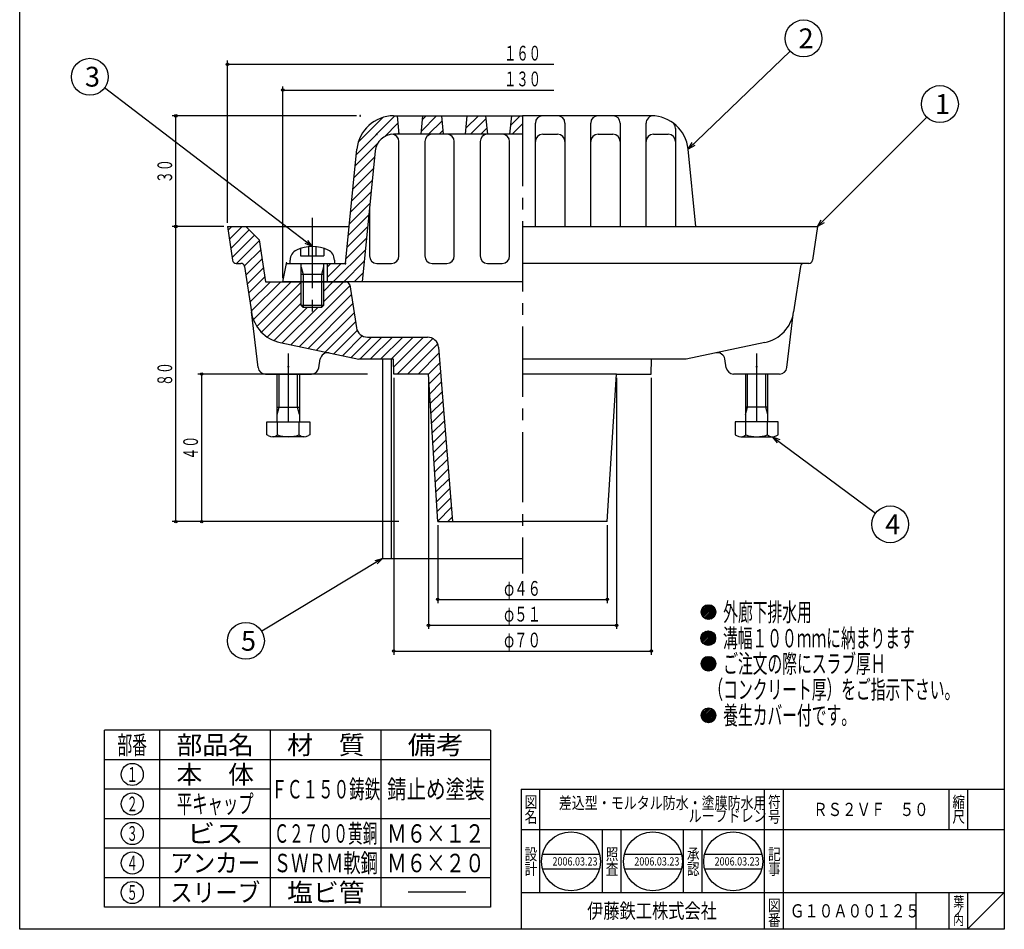
# Model space of a CAD drawing. Extents: x -193 to 846, y -268 to 261.
# Drawn here: x -193 to 74, y -109 to 138 of the extents above; entities that cross this region are included whole.
import ezdxf
from ezdxf.enums import TextEntityAlignment as Align

# ---------------------------------------------------------------- set-up
doc = ezdxf.new("R2010")
doc.units = 0
doc.header["$PDMODE"] = 65
doc.header["$PDSIZE"] = 0.2
for name, pattern in [('CENTER2', [28.575, 19.05, -3.175, 3.175, -3.175]), ('DIVIDE', [1.25, 0.5, -0.25, 0, -0.25, 0, -0.25]), ('HIDDEN', [9.525, 6.35, -3.175])]:
    doc.linetypes.add(name, pattern=pattern)
doc.layers.get('0').update_dxf_attribs({"linetype": 'CONTINUOUS'})
doc.layers.get('DEFPOINTS').update_dxf_attribs({"color": 3, "linetype": 'DIVIDE'})
doc.layers.add('1', color=7, linetype='CONTINUOUS')
doc.layers.add('40', color=7, linetype='CONTINUOUS')
doc.styles.add('DIMSTANDARD', font='MONOTXT.shx', dxfattribs={"bigfont": 'EXTFONT.shx'})
doc.styles.get("Standard").update_dxf_attribs({"font": 'MONOTXT.shx', "width": 0.8, "bigfont": 'EXTFONT.shx'})
doc.styles.add('WinFont1', font='ＭＳ ゴシック', dxfattribs={"width": 0.8})
doc.styles.add('WinFont2', font='ＭＳ 明朝', dxfattribs={"width": 0.8})
doc.dimstyles.new('DIMSTYEX_1', dxfattribs={"dimtxt": 4, "dimasz": 2, "dimexe": 1, "dimexo": 1, "dimgap": 1, "dimtad": 3, "dimdec": 3, "dimdsep": 46, "dimtxsty": 'DIMSTANDARD', "dimblk1": 'SMALL', "dimblk2": 'SMALL', "dimsah": 1, "dimcen": 0, "dimclrd": 3, "dimclre": 3, "dimclrt": 2, "dimadec": 3, "dimazin": 2, "dimtfac": 0.5, "dimtdec": 4, "dimtofl": 0, "dimtmove": 0, "dimatfit": 3, "dimfxl": 1, "dimtolj": 1, "dimtzin": 1, "dimlwd": -1, "dimlwe": -1, "dimarcsym": 0})
doc.dimstyles.new('DIMSTYEX_2', dxfattribs={"dimtxt": 4, "dimasz": 2, "dimexe": 1, "dimexo": 1, "dimgap": 1, "dimtad": 3, "dimdec": 3, "dimdsep": 46, "dimtxsty": 'DIMSTANDARD', "dimblk1": 'SMALL', "dimblk2": 'SMALL', "dimsah": 1, "dimcen": 0, "dimclrd": 3, "dimclre": 3, "dimclrt": 2, "dimadec": 3, "dimazin": 2, "dimtfac": 0.5, "dimtdec": 4, "dimtofl": 0, "dimtmove": 0, "dimatfit": 3, "dimfxl": 1, "dimtolj": 1, "dimtzin": 1, "dimlwd": -1, "dimlwe": -1, "dimarcsym": 0})
doc.dimstyles.new('DIMSTYEX_3', dxfattribs={"dimtxt": 5, "dimasz": 2, "dimexe": 1, "dimexo": 1, "dimgap": 1, "dimtad": 3, "dimdec": 3, "dimdsep": 46, "dimtxsty": 'DIMSTANDARD', "dimcen": 0, "dimclrd": 3, "dimclre": 3, "dimclrt": 2, "dimadec": 3, "dimazin": 2, "dimtfac": 0.5, "dimtdec": 4, "dimtofl": 0, "dimtmove": 0, "dimatfit": 3, "dimldrblk": 'OPEN30', "dimfxl": 1, "dimtolj": 1, "dimtzin": 1, "dimlwd": -1, "dimlwe": -1, "dimarcsym": 0})

# ---------------------------------------------------------------- blocks, each defined once
blk = doc.blocks.new('MAKR0', base_point=(-162.09, -67.13))
at = {"layer": '1', "color": 7, "linetype": 'CONTINUOUS'}
blk.add_circle((-162.09, -67.13), 3, dxfattribs=at)
at = {"layer": '1', "color": 2, "linetype": 'CONTINUOUS', "width": 0.375}
blk.add_text('１', height=4, dxfattribs=at).set_placement((-163.59, -69.13), (-160.59, -69.13), align=Align.FIT)
blk = doc.blocks.new('MAKR1', base_point=(-162.09, -75.13))
at = {"layer": '1', "color": 7, "linetype": 'CONTINUOUS'}
blk.add_circle((-162.09, -75.13), 3, dxfattribs=at)
at = {"layer": '1', "color": 2, "linetype": 'CONTINUOUS', "width": 0.375}
blk.add_text('２', height=4, dxfattribs=at).set_placement((-163.59, -77.13), (-160.59, -77.13), align=Align.FIT)
blk = doc.blocks.new('MAKR2', base_point=(-162.09, -83.13))
at = {"layer": '1', "color": 7, "linetype": 'CONTINUOUS'}
blk.add_circle((-162.09, -83.13), 3, dxfattribs=at)
at = {"layer": '1', "color": 2, "linetype": 'CONTINUOUS', "width": 0.375}
blk.add_text('３', height=4, dxfattribs=at).set_placement((-163.59, -85.13), (-160.59, -85.13), align=Align.FIT)
blk = doc.blocks.new('MAKR3', base_point=(-162.09, -91.13))
at = {"layer": '1', "color": 7, "linetype": 'CONTINUOUS'}
blk.add_circle((-162.09, -91.13), 3, dxfattribs=at)
at = {"layer": '1', "color": 2, "linetype": 'CONTINUOUS', "width": 0.375}
blk.add_text('４', height=4, dxfattribs=at).set_placement((-163.59, -93.13), (-160.59, -93.13), align=Align.FIT)
blk = doc.blocks.new('MAKR4', base_point=(-162.09, -99.13))
at = {"layer": '1', "color": 7, "linetype": 'CONTINUOUS'}
blk.add_circle((-162.09, -99.13), 3, dxfattribs=at)
at = {"layer": '1', "color": 2, "linetype": 'CONTINUOUS', "width": 0.375}
blk.add_text('５', height=4, dxfattribs=at).set_placement((-163.59, -101.13), (-160.59, -101.13), align=Align.FIT)
blk = doc.blocks.new('_SMALL')
at = {"color": 0, "linetype": 'BYBLOCK', "lineweight": -2}
blk.add_circle((0, 0), 0.167, dxfattribs=at)
blk = doc.blocks.new('*D1')
at = {"layer": '1', "color": 3, "linetype": 'BYBLOCK'}
for p, q in [((-98.26, 41.44), (-144.26, 41.44)), ((-143.26, 1.44), (-143.26, 41.44)), ((-89.79, 1.44), (-144.26, 1.44))]:
    blk.add_line(p, q, dxfattribs=at)
at = {"layer": 'DEFPOINTS', "color": 3, "linetype": 'BYBLOCK'}
for p in [(-143.26, 41.44), (-97.26, 41.44), (-88.79, 1.44)]:
    blk.add_point(p, dxfattribs=at)
at = {"layer": '1', "color": 3, "linetype": 'BYBLOCK', "xscale": 2.0000000008, "yscale": 2.0000000008, "zscale": 2.0000000008}
for p in [(-143.26, 41.44), (-143.26, 1.44)]:
    blk.add_blockref('_SMALL', p, dxfattribs=at)
at = {"layer": '1', "color": 2, "linetype": 'BYBLOCK', "style": 'DIMSTANDARD', "width": 0.40625}
blk.add_text('４０', height=4, rotation=90, dxfattribs=at).set_placement((-144.26, 18.19), (-144.26, 24.69), align=Align.FIT)
blk = doc.blocks.new('*D2')
at = {"layer": '1', "color": 3, "linetype": 'BYBLOCK'}
for p, q in [((-137.26, 81.44), (-151.26, 81.44)), ((-150.26, 1.44), (-150.26, 81.44)), ((-89.79, 1.44), (-151.26, 1.44))]:
    blk.add_line(p, q, dxfattribs=at)
at = {"layer": 'DEFPOINTS', "color": 3, "linetype": 'BYBLOCK'}
for p in [(-150.26, 81.44), (-136.26, 81.44), (-88.79, 1.44)]:
    blk.add_point(p, dxfattribs=at)
at = {"layer": '1', "color": 3, "linetype": 'BYBLOCK', "xscale": 2.0000000008, "yscale": 2.0000000008, "zscale": 2.0000000008}
for p in [(-150.26, 81.44), (-150.26, 1.44)]:
    blk.add_blockref('_SMALL', p, dxfattribs=at)
at = {"layer": '1', "color": 2, "linetype": 'BYBLOCK', "style": 'DIMSTANDARD', "width": 0.40625}
blk.add_text('８０', height=4, rotation=90, dxfattribs=at).set_placement((-151.26, 38.19), (-151.26, 44.69), align=Align.FIT)
blk = doc.blocks.new('*D3')
at = {"layer": '1', "color": 3, "linetype": 'BYBLOCK'}
for p, q in [((-101.26, 111.44), (-151.26, 111.44)), ((-150.26, 81.44), (-150.26, 111.44)), ((-137.26, 81.44), (-151.26, 81.44))]:
    blk.add_line(p, q, dxfattribs=at)
at = {"layer": 'DEFPOINTS', "color": 3, "linetype": 'BYBLOCK'}
for p in [(-150.26, 111.44), (-100.26, 111.44), (-136.26, 81.44)]:
    blk.add_point(p, dxfattribs=at)
at = {"layer": '1', "color": 3, "linetype": 'BYBLOCK', "xscale": 2.0000000008, "yscale": 2.0000000008, "zscale": 2.0000000008}
for p in [(-150.26, 111.44), (-150.26, 81.44)]:
    blk.add_blockref('_SMALL', p, dxfattribs=at)
at = {"layer": '1', "color": 2, "linetype": 'BYBLOCK', "style": 'DIMSTANDARD', "width": 0.40625}
blk.add_text('３０', height=4, rotation=90, dxfattribs=at).set_placement((-151.26, 93.19), (-151.26, 99.69), align=Align.FIT)
blk = doc.blocks.new('*D4')
at = {"layer": '1', "color": 3, "linetype": 'BYBLOCK'}
for p, q in [((-121.26, 67.41), (-121.26, 119.44)), ((-121.26, 118.44), (-47.76, 118.44))]:
    blk.add_line(p, q, dxfattribs=at)
at = {"layer": 'DEFPOINTS', "color": 3, "linetype": 'BYBLOCK'}
for p in [(8.74, 156.44), (-121.26, 118.44), (-121.26, 66.44)]:
    blk.add_point(p, dxfattribs=at)
at = {"layer": '1', "color": 3, "linetype": 'BYBLOCK', "xscale": 2.0000000008, "yscale": 2.0000000008, "zscale": 2.0000000008}
blk.add_blockref('_SMALL', (-121.26, 118.44), dxfattribs=at)
at = {"layer": '1', "color": 2, "linetype": 'BYBLOCK', "style": 'DIMSTANDARD', "width": 0.416667}
blk.add_text('１３０', height=4, dxfattribs=at).set_placement((-61.26, 119.44), (-51.26, 119.44), align=Align.FIT)
blk = doc.blocks.new('*D5')
at = {"layer": '1', "color": 3, "linetype": 'BYBLOCK'}
for p, q in [((-136.26, 82.4), (-136.26, 126.44)), ((-136.26, 125.44), (-47.76, 125.44))]:
    blk.add_line(p, q, dxfattribs=at)
at = {"layer": 'DEFPOINTS', "color": 3, "linetype": 'BYBLOCK'}
for p in [(23.74, 141.44), (-136.26, 125.44), (-136.26, 81.44)]:
    blk.add_point(p, dxfattribs=at)
at = {"layer": '1', "color": 3, "linetype": 'BYBLOCK', "xscale": 2.0000000008, "yscale": 2.0000000008, "zscale": 2.0000000008}
blk.add_blockref('_SMALL', (-136.26, 125.44), dxfattribs=at)
at = {"layer": '1', "color": 2, "linetype": 'BYBLOCK', "style": 'DIMSTANDARD', "width": 0.416667}
blk.add_text('１６０', height=4, dxfattribs=at).set_placement((-61.26, 126.44), (-51.26, 126.44), align=Align.FIT)
blk = doc.blocks.new('_OPEN30')
at = {"color": 0, "linetype": 'BYBLOCK', "lineweight": -2}
for p, q in [((-1, 0.27), (0, 0)), ((0, 0), (-1, -0.27)), ((0, 0), (-1, 0))]:
    blk.add_line(p, q, dxfattribs=at)
blk = doc.blocks.new('*D6')
at = {"layer": '1', "color": 3, "linetype": 'BYBLOCK'}
for p, q in [((-91.19, 40.44), (-91.19, -34.67)), ((-21.33, 40.44), (-21.33, -34.67)), ((-91.19, -33.67), (-21.33, -33.67))]:
    blk.add_line(p, q, dxfattribs=at)
at = {"layer": 'DEFPOINTS', "color": 3, "linetype": 'BYBLOCK'}
for p in [(-91.19, 41.44), (-21.33, 41.44), (-21.33, -33.67)]:
    blk.add_point(p, dxfattribs=at)
at = {"layer": '1', "color": 3, "linetype": 'BYBLOCK', "xscale": 2.0000000008, "yscale": 2.0000000008, "zscale": 2.0000000008}
for p in [(-91.19, -33.67), (-21.33, -33.67)]:
    blk.add_blockref('_SMALL', p, dxfattribs=at)
at = {"layer": '1', "color": 2, "linetype": 'BYBLOCK', "style": 'DIMSTANDARD', "width": 0.416667}
blk.add_text('φ７０', height=4, dxfattribs=at).set_placement((-61.26, -32.67), (-51.26, -32.67), align=Align.FIT)
blk = doc.blocks.new('*D7')
at = {"layer": '1', "color": 3, "linetype": 'BYBLOCK'}
for p, q in [((-79.26, 0.44), (-79.26, -20.67)), ((-33.26, 0.44), (-33.26, -20.67)), ((-79.26, -19.67), (-33.26, -19.67))]:
    blk.add_line(p, q, dxfattribs=at)
at = {"layer": 'DEFPOINTS', "color": 3, "linetype": 'BYBLOCK'}
for p in [(-79.26, 1.44), (-33.26, 1.44), (-33.26, -19.67)]:
    blk.add_point(p, dxfattribs=at)
at = {"layer": '1', "color": 3, "linetype": 'BYBLOCK', "xscale": 2.0000000008, "yscale": 2.0000000008, "zscale": 2.0000000008}
for p in [(-79.26, -19.67), (-33.26, -19.67)]:
    blk.add_blockref('_SMALL', p, dxfattribs=at)
at = {"layer": '1', "color": 2, "linetype": 'BYBLOCK', "style": 'DIMSTANDARD', "width": 0.416667}
blk.add_text('φ４６', height=4, dxfattribs=at).set_placement((-61.26, -18.67), (-51.26, -18.67), align=Align.FIT)
blk = doc.blocks.new('*D8')
at = {"layer": '1', "color": 3, "linetype": 'BYBLOCK'}
for p, q in [((-81.76, 40.44), (-81.76, -27.67)), ((-30.76, 40.44), (-30.76, -27.67)), ((-81.76, -26.67), (-30.76, -26.67))]:
    blk.add_line(p, q, dxfattribs=at)
at = {"layer": 'DEFPOINTS', "color": 3, "linetype": 'BYBLOCK'}
for p in [(-81.76, 41.44), (-30.76, 41.44), (-30.76, -26.67)]:
    blk.add_point(p, dxfattribs=at)
at = {"layer": '1', "color": 3, "linetype": 'BYBLOCK', "xscale": 2.0000000008, "yscale": 2.0000000008, "zscale": 2.0000000008}
for p in [(-81.76, -26.67), (-30.76, -26.67)]:
    blk.add_blockref('_SMALL', p, dxfattribs=at)
at = {"layer": '1', "color": 2, "linetype": 'BYBLOCK', "style": 'DIMSTANDARD', "width": 0.416667}
blk.add_text('φ５１', height=4, dxfattribs=at).set_placement((-61.26, -25.67), (-51.26, -25.67), align=Align.FIT)
blk = doc.blocks.new('BLK0', base_point=(74.39, -109.1))
at = {"layer": '1', "color": 7, "linetype": 'CONTINUOUS'}
for p, q in [((-56.61, -71.1), (74.39, -71.1)), ((-56.61, -71.1), (-56.61, -109.1)), ((-56.61, -71.1), (-56.61, -109.1)), ((-56.61, -71.1), (-56.61, -109.1)), ((-51.61, -71.1), (-51.61, -99.1)), ((-51.61, -71.1), (-51.61, -99.1)), ((9.39, -109.1), (9.39, -71.1)), ((14.39, -71.1), (14.39, -109.1)), ((59.39, -71.1), (59.39, -82.1)), ((64.39, -71.1), (64.39, -82.1)), ((74.39, -82.1), (-56.61, -82.1)), ((-56.61, -99.1), (74.39, -99.1)), ((50.39, -99.1), (50.39, -109.1)), ((59.39, -99.1), (59.39, -109.1)), ((64.39, -99.1), (64.39, -109.1)), ((64.39, -109.1), (74.39, -99.1))]:
    blk.add_line(p, q, dxfattribs=at)
at = {"layer": '1', "color": 7, "linetype": 'CONTINUOUS', "width": 0.8}
for s, height, style, p in [('図', 3.14, 'WinFont2', (-55.68, -76.17)), ('符', 3.14, 'WinFont2', (10.32, -76.17)), ('縮', 3.14, 'WinFont2', (60.32, -76.17)), ('名', 3.14, 'WinFont2', (-55.68, -80.17)), ('号', 3.14, 'WinFont2', (10.32, -80.17)), ('尺', 3.14, 'WinFont2', (60.32, -80.17)), ('記', 3.14, 'WinFont2', (10.32, -90.31)), ('事', 3.14, 'WinFont2', (10.32, -94.31)), ('図', 3.14, 'WinFont2', (10.32, -104.17)), ('葉', 2.69, 'WinFont2', (60.55, -102.94)), ('伊藤鉄工株式会社', 4.032, 'WinFont1', (-38.74, -106.11)), ('ノ', 2.69, 'WinFont2', (60.55, -105.44)), ('番', 3.14, 'WinFont2', (10.32, -108.17)), ('内', 2.69, 'WinFont2', (60.55, -107.94))]:
    blk.add_text(s, height=height, dxfattribs=dict(at, style=style)).set_placement(p)
at = {"layer": '1', "color": 7, "linetype": 'BYBLOCK', "style": 'WinFont2', "width": 0.8}
for s, height, p in [('差込型・モルタル防水・塗膜防水用', 3.2256, (-46.41, -76.45)), ('ＲＳ２ＶＦ\u3000５０', 3.584, (22.56, -78.39)), ('\u3000\u3000\u3000\u3000\u3000\u3000\u3000\u3000\u3000\u3000ルーフドレン', 3.2256, (-46.41, -79.97)), ('Ｇ１０Ａ００１２５', 3.584, (16.26, -105.89))]:
    blk.add_text(s, height=height, dxfattribs=at).set_placement(p)
blk = doc.blocks.new('BLK1', base_point=(-43.1, -90.69))
at = {"layer": '1', "color": 7, "linetype": 'CONTINUOUS'}
for p, q in [((-50.84, -88.69), (-35.35, -88.69)), ((-50.84, -92.69), (-35.35, -92.69))]:
    blk.add_line(p, q, dxfattribs=at)
blk.add_circle((-43.1, -90.69), 8, dxfattribs=at)
at = {"layer": '1', "color": 7, "linetype": 'BYBLOCK', "style": 'WinFont2', "width": 0.8}
blk.add_text('2006.03.23', height=2.24, dxfattribs=at).set_placement((-48.14, -91.81))
blk = doc.blocks.new('BLK2', base_point=(-20.89, -90.69))
at = {"layer": '1', "color": 7, "linetype": 'CONTINUOUS'}
for p, q in [((-28.64, -88.69), (-13.15, -88.69)), ((-28.64, -92.69), (-13.15, -92.69))]:
    blk.add_line(p, q, dxfattribs=at)
blk.add_circle((-20.89, -90.69), 8, dxfattribs=at)
blk = doc.blocks.new('BLK3', base_point=(0.87, -90.69))
at = {"layer": '1', "color": 7, "linetype": 'CONTINUOUS'}
for p, q in [((-6.87, -88.69), (8.62, -88.69)), ((-6.87, -92.69), (8.62, -92.69))]:
    blk.add_line(p, q, dxfattribs=at)
blk.add_circle((0.87, -90.69), 8, dxfattribs=at)
blk = doc.blocks.new('BALN0')
at = {"layer": '1', "color": 3, "linetype": 'BYBLOCK'}
blk.add_circle((33.19, 33.19), 5, dxfattribs=at)
at = {"layer": '1', "color": 2, "linetype": 'BYBLOCK', "style": 'WinFont1'}
blk.add_text('1', height=5.38, dxfattribs=at).set_placement((31.85, 30.5))
at = {"layer": '1', "color": 3, "linetype": 'BYBLOCK'}
blk.add_leader([(0, 0), (29.66, 29.66)], dimstyle='DIMSTYEX_3', dxfattribs=at)
blk = doc.blocks.new('BALN1')
at = {"layer": '1', "color": 3, "linetype": 'BYBLOCK'}
blk.add_circle((31.3, 30), 5, dxfattribs=at)
at = {"layer": '1', "color": 2, "linetype": 'BYBLOCK', "style": 'WinFont1'}
blk.add_text('2', height=5.38, dxfattribs=at).set_placement((29.96, 27.32))
at = {"layer": '1', "color": 3, "linetype": 'BYBLOCK'}
blk.add_leader([(0, 0), (27.69, 26.54)], dimstyle='DIMSTYEX_3', dxfattribs=at)
blk = doc.blocks.new('BALN2')
at = {"layer": '1', "color": 3, "linetype": 'BYBLOCK'}
blk.add_circle((-60.32, 46.02), 5, dxfattribs=at)
at = {"layer": '1', "color": 2, "linetype": 'BYBLOCK', "style": 'WinFont1'}
blk.add_text('3', height=5.38, dxfattribs=at).set_placement((-61.66, 43.34))
at = {"layer": '1', "color": 3, "linetype": 'BYBLOCK'}
blk.add_leader([(0, 0), (-56.34, 42.99)], dimstyle='DIMSTYEX_3', dxfattribs=at)
blk = doc.blocks.new('BALN3')
at = {"layer": '1', "color": 3, "linetype": 'BYBLOCK'}
blk.add_circle((31.88, -23.75), 5, dxfattribs=at)
at = {"layer": '1', "color": 2, "linetype": 'BYBLOCK', "style": 'WinFont1'}
blk.add_text('4', height=5.38, dxfattribs=at).set_placement((30.53, -26.44))
at = {"layer": '1', "color": 3, "linetype": 'BYBLOCK'}
blk.add_leader([(0, 0), (27.87, -20.76)], dimstyle='DIMSTYEX_3', dxfattribs=at)
blk = doc.blocks.new('BALN4')
at = {"layer": '1', "color": 3, "linetype": 'BYBLOCK'}
blk.add_circle((-37, -22.33), 5, dxfattribs=at)
at = {"layer": '1', "color": 2, "linetype": 'BYBLOCK', "style": 'WinFont1'}
blk.add_text('5', height=5.38, dxfattribs=at).set_placement((-38.34, -25.02))
at = {"layer": '1', "color": 3, "linetype": 'BYBLOCK'}
blk.add_leader([(0, 0), (-32.72, -19.75)], dimstyle='DIMSTYEX_3', dxfattribs=at)

msp = doc.modelspace()

# ---------------------------------------------------------------- hatches: boundary and pattern name
at = {"layer": '1', "linetype": 'CONTINUOUS'}
h = msp.add_hatch(dxfattribs=at)
h.set_pattern_fill('_U', scale=2, angle=45, style=0, pattern_type=0)
h.set_pattern_definition([(45, (-56.2587, 106.4448), (-1.414214, 1.414214), [])])
edge = h.paths.add_edge_path()
edge.add_arc((-91.2088, 101.4448), 5, 450, 534.289407, ccw=False)
edge.add_line((-91.2088, 106.4448), (-89.7587, 106.4448))
edge.add_line((-89.7587, 106.4448), (-90.2587, 111.4448))
edge.add_line((-90.2587, 111.4448), (-91.2088, 111.4448))
edge.add_arc((-91.2088, 101.4448), 10, 90, 174.289407)
edge.add_line((-101.1592, 102.4399), (-104.2587, 71.4448))
edge.add_line((-104.2587, 71.4448), (-109.2587, 71.4448))
edge.add_line((-109.2587, 71.4448), (-109.2587, 66.4448))
edge.add_line((-109.2587, 66.4448), (-99.7337, 66.4448))
edge.add_line((-99.7337, 66.4448), (-96.184, 101.9423))
h.paths.add_polyline_path([(-78.2587, 111.4448), (-83.2587, 111.4448), (-83.7587, 106.4448), (-77.7587, 106.4448)])
h.paths.add_polyline_path([(-66.2587, 111.4448), (-71.2587, 111.4448), (-71.7587, 106.4448), (-65.7587, 106.4448)])
h.paths.add_polyline_path([(-56.2587, 111.4448), (-59.2587, 111.4448), (-59.7587, 106.4448), (-56.2587, 106.4448)])
h = msp.add_hatch(dxfattribs=at)
h.set_pattern_fill('_U', scale=2, angle=45, style=0, pattern_type=0)
h.set_pattern_definition([(45, (-79.2587, 49.5978), (-1.414214, 1.414214), [])])
edge = h.paths.add_edge_path()
edge.add_arc((-82.0283, 48.4448), 3, 4.573921, 90)
edge.add_line((-82.0283, 51.4448), (-98.3302, 51.4448))
edge.add_arc((-98.3302, 54.4448), 3, 188.957329, 270, ccw=False)
edge.add_line((-101.2936, 53.9777), (-103.1256, 65.6005))
edge.add_arc((-104.1134, 65.4448), 1, 8.957329, 90)
edge.add_line((-104.1134, 66.4448), (-110.2587, 66.4448))
edge.add_line((-110.2587, 66.4448), (-110.2587, 60.0415))
edge.add_line((-110.2587, 60.0415), (-110.8002, 59.5))
edge.add_line((-110.8002, 59.5), (-115.7172, 59.5))
edge.add_line((-115.7172, 59.5), (-116.2587, 60.0415))
edge.add_line((-116.2587, 60.0415), (-116.2587, 66.4448))
edge.add_line((-116.2587, 66.4448), (-121.2587, 66.4448))
edge.add_line((-121.2587, 66.4448), (-120.2587, 71.4448))
edge.add_line((-120.2587, 71.4448), (-119.2587, 71.4448))
edge.add_line((-119.2587, 71.4448), (-119.2587, 72.3448))
edge.add_arc((-116.2587, 72.3411), 3, 475.67924, 539.929292, ccw=False)
edge.add_arc((-113.2587, 66.0448), 9.9745, 450, 475.537434, ccw=False)
edge.add_line((-113.2587, 76.0193), (-113.2587, 81.4448))
edge.add_line((-113.2587, 81.4448), (-136.2587, 81.4448))
edge.add_line((-136.2587, 81.4448), (-134.8864, 72.2965))
edge.add_arc((-133.8975, 72.4448), 1, -171.469234, -90)
edge.add_line((-133.8975, 71.4448), (-132.6199, 71.4448))
edge.add_arc((-132.6199, 70.4448), 1, 368.530766, 450, ccw=False)
edge.add_line((-131.6309, 70.5932), (-129.7864, 58.2959))
edge.add_arc((-119.897, 59.7793), 10, -171.469234, -102.042575)
edge.add_line((-121.9834, 49.9994), (-100.6337, 45.4448))
edge.add_line((-100.6337, 45.4448), (-91.2587, 45.4448))
edge.add_line((-91.2587, 45.4448), (-91.1873, 41.4448))
edge.add_line((-91.1873, 41.4448), (-81.7587, 41.4448))
edge.add_line((-81.7587, 41.4448), (-79.2587, 1.4448))
edge.add_line((-79.2587, 1.4448), (-75.2587, 1.4448))
edge.add_line((-75.2587, 1.4448), (-79.0378, 48.684))
edge = h.paths.add_edge_path()
edge.add_line((-113.2587, 81.4448), (-131.2587, 81.4448))
edge.add_line((-131.2587, 81.4448), (-127.6635, 77.8496))
edge.add_line((-127.6635, 77.8496), (-125.9527, 66.4448))
edge.add_line((-125.9527, 66.4448), (-121.2587, 66.4448))
edge.add_line((-121.2587, 66.4448), (-120.2587, 71.4448))
edge.add_line((-120.2587, 71.4448), (-119.2587, 71.4448))
edge.add_line((-119.2587, 71.4448), (-119.2587, 72.3448))
edge.add_arc((-116.2587, 72.3411), 3, 475.67924, 539.929292, ccw=False)
edge.add_arc((-113.2587, 66.0448), 9.9745, 450, 475.537434, ccw=False)
edge.add_line((-113.2587, 76.0193), (-113.2587, 81.4448))
h = msp.add_hatch(dxfattribs=at)
h.set_pattern_fill('_U', scale=0.3, angle=45, style=0, pattern_type=0)
h.set_pattern_definition([(45, (-5.82326, -23.09507), (-0.212132, 0.212132), [])])
edge = h.paths.add_edge_path()
edge.add_arc((-5.8233, -23.0951), 2, 0, 360)
h = msp.add_hatch(dxfattribs=at)
h.set_pattern_fill('_U', scale=0.3, angle=45, style=0, pattern_type=0)
h.set_pattern_definition([(45, (-5.89867, -30.1752), (-0.212132, 0.212132), [])])
edge = h.paths.add_edge_path()
edge.add_arc((-5.8987, -30.1752), 2, 0, 360)
h = msp.add_hatch(dxfattribs=at)
h.set_pattern_fill('_U', scale=0.3, angle=45, style=0, pattern_type=0)
h.set_pattern_definition([(45, (-5.82326, -36.64192), (-0.212132, 0.212132), [])])
edge = h.paths.add_edge_path()
edge.add_arc((-5.8233, -37.0951), 2, 0, 360)
h = msp.add_hatch(dxfattribs=at)
h.set_pattern_fill('_U', scale=0.3, angle=45, style=0, pattern_type=0)
h.set_pattern_definition([(45, (-5.82326, -49.73562), (-0.212132, 0.212132), [])])
edge = h.paths.add_edge_path()
edge.add_arc((-5.8233, -51.0951), 2, 0, 360)

# ---------------------------------------------------------------- linework, layer by layer
at = {"layer": '1', "color": 7, "linetype": 'CONTINUOUS'}
for p, q in [((-91.2088, 111.4448), (-56.2587, 111.4448)), ((-90.2587, 111.4448), (-89.7587, 106.4448)), ((-83.7587, 106.4448), (-83.2587, 111.4448)), ((-78.2587, 111.4448), (-77.7587, 106.4448)), ((-71.7587, 106.4448), (-71.2587, 111.4448)), ((-66.2587, 111.4448), (-65.7587, 106.4448)), ((-59.2587, 111.4448), (-59.7587, 106.4448)), ((-21.3086, 111.4448), (-56.2587, 111.4448)), ((-52.7587, 81.4448), (-52.7587, 109.4448)), ((-44.7587, 109.4448), (-44.7587, 81.4448)), ((-37.7587, 81.4448), (-37.7587, 109.4448)), ((-29.7587, 109.4448), (-29.7587, 81.4448)), ((-22.7587, 81.4448), (-22.7587, 109.4259)), ((-14.7587, 108.025), (-14.7587, 81.4448)), ((-56.2587, 106.4448), (-91.2088, 106.4448)), ((-89.7587, 73.4448), (-89.7587, 104.4448)), ((-82.7587, 104.4448), (-82.7587, 73.4448)), ((-74.7587, 73.4448), (-74.7587, 104.4448)), ((-67.7587, 104.4448), (-67.7587, 73.4448)), ((-59.7587, 73.4448), (-59.7587, 104.4448)), ((-50.7587, 106.4448), (-46.7587, 106.4448)), ((-35.7587, 106.4448), (-31.7587, 106.4448)), ((-20.7587, 106.4448), (-16.7587, 106.4448)), ((-104.2587, 71.4448), (-101.1592, 102.4399)), ((-96.184, 101.9423), (-99.7337, 66.4448)), ((-9.2587, 81.4448), (-11.3582, 102.4399)), ((-97.7587, 86.1954), (-97.7587, 73.4448)), ((-136.2587, 81.4448), (-134.8864, 72.2965)), ((-136.2587, 81.4448), (-103.2587, 81.4448)), ((-131.2587, 81.4448), (-127.6635, 77.8496)), ((-56.2587, 81.4448), (23.7413, 81.4448)), ((23.7413, 81.4448), (22.3691, 72.2965)), ((-127.6635, 77.8496), (-125.9527, 66.4448)), ((-119.2587, 71.4448), (-119.2587, 72.3448)), ((-107.2587, 72.3448), (-107.2587, 71.4448)), ((-133.8975, 71.4448), (-132.6199, 71.4448)), ((-131.6309, 70.5932), (-129.7864, 58.2959)), ((-121.2587, 66.4448), (-120.2587, 71.4448)), ((-120.2587, 71.4448), (-104.2587, 71.4448)), ((-119.2587, 71.4448), (-107.2587, 71.4448)), ((-116.2587, 60.0415), (-116.2587, 71.4448)), ((-110.2587, 71.4448), (-110.2587, 60.0415)), ((-109.2587, 71.4448), (-109.2587, 66.4448)), ((-95.7587, 71.4448), (-91.7587, 71.4448)), ((-80.7587, 71.4448), (-76.7587, 71.4448)), ((-65.7587, 71.4448), (-61.7587, 71.4448)), ((21.3801, 71.4448), (-56.2587, 71.4448)), ((19.1136, 70.5932), (17.269, 58.2959)), ((-110.2587, 68.4448), (-116.2587, 68.4448)), ((-125.9527, 66.4448), (-104.1134, 66.4448)), ((-56.2587, 66.4448), (-121.2587, 66.4448)), ((-103.1256, 65.6005), (-101.2936, 53.9777)), ((-115.7172, 59.5), (-116.2587, 60.0415)), ((-110.2587, 60.0415), (-116.2587, 60.0415)), ((-110.8002, 59.5), (-115.7172, 59.5)), ((-110.2587, 60.0415), (-110.8002, 59.5)), ((-127.9706, 43.2059), (-129.7864, 58.2959)), ((15.4532, 43.2059), (17.269, 58.2959)), ((-98.3302, 51.4448), (-82.0283, 51.4448)), ((-121.9834, 49.9994), (-100.6337, 45.4448)), ((-79.0378, 48.684), (-75.2587, 1.4448)), ((9.466, 49.9994), (-11.8837, 45.4448)), ((-111.486, 43.1243), (-111.0953, 45.531)), ((-91.2587, 45.4448), (-100.6337, 45.4448)), ((-94.2587, 45.4448), (-94.2587, -8.5552)), ((-91.7587, -8.5552), (-91.7587, 45.4448)), ((-91.1873, 41.4448), (-91.2587, 45.4448)), ((-11.8837, 45.4448), (-56.2587, 45.4448)), ((-21.3301, 41.4448), (-21.2587, 45.4448)), ((-1.0313, 43.1243), (-1.422, 45.531)), ((-125.9849, 41.4448), (-113.4602, 41.4448)), ((-122.7587, 28.4448), (-122.7587, 41.4448)), ((-122.2172, 32.4448), (-122.2172, 41.4448)), ((-117.3002, 32.4448), (-117.3002, 41.4448)), ((-116.7587, 41.4448), (-116.7587, 28.4448)), ((-81.7587, 41.4448), (-91.1873, 41.4448)), ((-79.2587, 1.4448), (-81.7587, 41.4448)), ((-30.7587, 41.4448), (-56.2587, 41.4448)), ((-33.2587, 1.4448), (-30.7587, 41.4448)), ((-30.7587, 41.4448), (-21.3301, 41.4448)), ((13.4675, 41.4448), (0.9428, 41.4448)), ((4.2413, 41.4448), (4.2413, 28.4448)), ((4.7828, 32.4448), (4.7828, 41.4448)), ((9.6998, 32.4448), (9.6998, 41.4448)), ((10.2413, 28.4448), (10.2413, 41.4448)), ((-122.7587, 32.4448), (-116.7587, 32.4448)), ((-122.7587, 30.4448), (-122.2172, 32.4448)), ((-116.7587, 30.4448), (-117.3002, 32.4448)), ((10.2413, 32.4448), (4.2413, 32.4448)), ((4.2413, 30.4448), (4.7828, 32.4448)), ((10.2413, 30.4448), (9.6998, 32.4448)), ((-125.5587, 28.4448), (-113.9587, 28.4448)), ((-125.5587, 24.9448), (-125.5587, 28.4448)), ((-122.6587, 24.9448), (-122.6587, 28.4448)), ((-116.8587, 24.9448), (-116.8587, 28.4448)), ((-113.9587, 28.4448), (-113.9587, 24.9448)), ((13.0413, 28.4448), (1.4413, 28.4448)), ((1.4413, 28.4448), (1.4413, 24.9448)), ((4.3413, 24.9448), (4.3413, 28.4448)), ((10.1413, 24.9448), (10.1413, 28.4448)), ((13.0413, 24.9448), (13.0413, 28.4448)), ((-125.2211, 24.7499), (-125.5587, 24.9448)), ((-115.4349, 24.4448), (-124.0825, 24.4448)), ((-113.9587, 24.9448), (-114.2963, 24.7499)), ((1.4413, 24.9448), (1.7789, 24.7499)), ((2.9175, 24.4448), (11.5651, 24.4448)), ((12.7037, 24.7499), (13.0413, 24.9448)), ((-79.2587, 1.4448), (-56.2587, 1.4448)), ((-33.2587, 1.4448), (-56.2587, 1.4448)), ((-94.2587, -8.5552), (-91.7587, -8.5552)), ((-91.7587, -8.5552), (-56.2587, -8.5552)), ((-64.9454, -55.1259), (-169.5899, -55.1259)), ((-169.5899, -103.1259), (-169.5899, -55.1259)), ((-154.5899, -103.1259), (-154.5899, -55.1259)), ((-124.5899, -103.1259), (-124.5899, -55.1259)), ((-94.5899, -103.1259), (-94.5899, -55.1259)), ((-64.9454, -55.1259), (-64.9454, -103.1259)), ((-64.9454, -63.1259), (-169.5899, -63.1259)), ((-124.5899, -71.1259), (-169.5899, -71.1259)), ((-64.9454, -79.1259), (-169.5899, -79.1259)), ((-34.6086, -99.0978), (-34.6086, -82.0978)), ((-29.6086, -82.0978), (-29.6086, -99.0978)), ((-12.6086, -99.0978), (-12.6086, -82.0978)), ((-7.6086, -82.0978), (-7.6086, -99.0978)), ((-64.9454, -87.1259), (-169.5899, -87.1259)), ((-64.9454, -95.1259), (-169.5899, -95.1259)), ((-87.2695, -98.9205), (-71.6546, -98.9205)), ((-64.9454, -103.1259), (-169.5899, -103.1259))]:
    msp.add_line(p, q, dxfattribs=at)
at = {"layer": '1', "color": 7, "linetype": 'CENTER2'}
for p, q in [((-56.2587, 111.4448), (-56.2587, -12.666)), ((-113.2587, 83.8163), (-113.2587, 58.3462)), ((-119.7587, 28.4448), (-119.7587, 46.9863)), ((7.2413, 28.4448), (7.2413, 46.9863))]:
    msp.add_line(p, q, dxfattribs=at)
at = {"layer": '1', "color": 7, "linetype": 'HIDDEN'}
for p, q in [((-116.4587, 75.492), (-116.4587, 73.5193)), ((-114.2587, 75.969), (-114.2587, 73.5193)), ((-112.2587, 75.969), (-112.2587, 73.5193)), ((-110.0587, 73.5193), (-110.0587, 75.492)), ((-116.4587, 73.5193), (-110.0587, 73.5193))]:
    msp.add_line(p, q, dxfattribs=at)
at = {"layer": '1', "color": 3, "linetype": 'CONTINUOUS'}
for p, q in [((-116.2587, 70.4448), (-115.7172, 68.4448)), ((-110.2587, 70.4448), (-110.8002, 68.4448)), ((-115.7172, 68.4448), (-115.7172, 59.5)), ((-110.8002, 68.4448), (-110.8002, 59.5))]:
    msp.add_line(p, q, dxfattribs=at)
at = {"layer": '1', "color": 7, "linetype": 'CONTINUOUS'}
for centre in [(-5.8233, -23.0951), (-5.8987, -30.1752), (-5.8233, -37.0951), (-5.8233, -51.0951)]:
    msp.add_circle(centre, 2, dxfattribs=at)
for centre, radius, start, end in [((-91.2088, 101.4448), 10, 90, 174.289407), ((-50.7587, 109.4448), 2, 90, 180), ((-46.7587, 109.4448), 2, 0, 90), ((-35.7587, 109.4448), 2, 90, 180), ((-31.7587, 109.4448), 2, 0, 90), ((-20.7587, 109.4259), 2, 86.058698, 180), ((-21.3086, 101.4448), 10, 5.710593, 90), ((-16.7587, 108.025), 2, 0, 55.337978), ((-91.2088, 101.4448), 5, 90, 174.289407), ((-91.7587, 104.4448), 2, 0, 90), ((-80.7587, 104.4448), 2, 90, 180), ((-76.7587, 104.4448), 2, 0, 90), ((-65.7587, 104.4448), 2, 90, 180), ((-61.7587, 104.4448), 2, 0, 90), ((-50.7587, 104.4448), 2, 90, 180), ((-46.7587, 104.4448), 2, 0, 90), ((-35.7587, 104.4448), 2, 90, 180), ((-31.7587, 104.4448), 2, 0, 90), ((-20.7587, 104.4448), 2, 90, 180), ((-16.7587, 104.4448), 2, 0, 90), ((-116.2587, 72.3411), 3, 115.67924, 179.929292), ((-113.2587, 66.0448), 9.9745, 64.462566, 115.537434), ((-110.2587, 72.3411), 3, 0.070708, 64.32076), ((-133.8975, 72.4448), 1, -171.469234, -90), ((-95.7587, 73.4448), 2, 180, -90), ((-91.7587, 73.4448), 2, -90, 0), ((-80.7587, 73.4448), 2, 180, -90), ((-76.7587, 73.4448), 2, -90, 0), ((-65.7587, 73.4448), 2, 180, -90), ((-61.7587, 73.4448), 2, -90, 0), ((21.3801, 72.4448), 1, -90, -8.530766), ((-132.6199, 70.4448), 1, 8.530766, 90), ((20.1025, 70.4448), 1, 90, 171.469234), ((-104.1134, 65.4448), 1, 8.957329, 90), ((-119.897, 59.7793), 10, -171.469234, -102.042575), ((7.3796, 59.7793), 10, -77.957425, -8.530766), ((-98.3302, 54.4448), 3, -171.042671, -90), ((-82.0283, 48.4448), 3, 4.573921, 90), ((-109.1212, 45.2105), 2, 77.957425, 170.779176), ((-3.3962, 45.2105), 2, 9.220824, 102.042575), ((-125.9849, 43.4448), 2, -173.138679, -90), ((-113.4602, 43.4448), 2, -90, -9.220824), ((0.9428, 43.4448), 2, -170.779176, -90), ((13.4675, 43.4448), 2, -90, -6.861321), ((-124.0825, 26.722), 2.2772, -120.000016, -51.30021), ((-119.7587, 33.1048), 8.66, -109.564814, -70.435186), ((-115.4349, 26.722), 2.2772, -128.69979, -59.999984), ((2.9175, 26.722), 2.2772, -120.000016, -51.30021), ((7.2413, 33.1048), 8.66, -109.564814, -70.435186), ((11.5651, 26.722), 2.2772, -128.69979, -59.999984)]:
    msp.add_arc(centre, radius, start, end, dxfattribs=at)
for p in [(-100.2587, 111.4448), (-95.7337, 106.4448), (-120.2587, 71.4448), (-104.2587, 71.4448), (-119.7587, 43.4448), (7.2413, 43.4448), (7.2413, 43.4448)]:
    msp.add_point(p, dxfattribs=at)
at = {"layer": '40', "color": 7, "linetype": 'CONTINUOUS'}
for p, q in [((-192.6087, -109.0978), (-192.6087, 260.9022)), ((74.3913, 260.9022), (74.3913, -109.0978)), ((74.3913, -109.0978), (-192.6087, -109.0978))]:
    msp.add_line(p, q, dxfattribs=at)

# ---------------------------------------------------------------- block references
at = {"layer": '1', "color": 3, "linetype": 'BYBLOCK'}
for name, p in [('BALN1', (-11.3582, 102.4399)), ('BALN2', (-113.2587, 76.0193)), ('BALN0', (23.7413, 81.4448)), ('BALN3', (11.5651, 24.4448)), ('BALN4', (-94.2587, -8.5552))]:
    msp.add_blockref(name, p, dxfattribs=at)
at = {"layer": '1', "color": 7, "linetype": 'CONTINUOUS'}
for name, p in [('MAKR0', (-162.0899, -67.1259)), ('MAKR1', (-162.0899, -75.1259)), ('MAKR2', (-162.0899, -83.1259)), ('MAKR3', (-162.0899, -91.1259)), ('MAKR4', (-162.0899, -99.1259))]:
    msp.add_blockref(name, p, dxfattribs=at)
at = {"layer": '1', "color": 0, "linetype": 'BYBLOCK'}
for name, p in [('BLK0', (74.3913, -109.0978)), ('BLK1', (-43.0953, -90.6874)), ('BLK2', (-20.8935, -90.6874)), ('BLK3', (0.8729, -90.6874))]:
    msp.add_blockref(name, p, dxfattribs=at)

# ---------------------------------------------------------------- texts
at = {"layer": '1', "color": 7, "linetype": 'CONTINUOUS'}
for s, width, p, p2 in [('\u3000外廊下排水用', 0.4, (-5.8233, -25.5951), (22.1767, -25.5951)), ('\u3000溝幅１００ｍｍに納まります', 0.4, (-5.8987, -32.6752), (50.1013, -32.6752)), ('\u3000ご注文の際にスラブ厚Ｈ', 0.4, (-5.8233, -39.5951), (42.1767, -39.5951)), ('（コンクリート厚）をご指示下さい。', 0.4, (-5.8233, -46.5951), (62.1767, -46.5951)), ('\u3000養生カバー付です。', 0.4, (-5.8233, -53.5951), (34.1767, -53.5951)), ('部番', 0.4, (-166.0899, -61.6259), (-158.0899, -61.6259)), ('部品名', 0.7, (-150.0899, -61.6259), (-129.0899, -61.6259)), ('材\u3000質', 0.7, (-120.0899, -61.6259), (-99.0899, -61.6259)), ('備考', 0.760742, (-87.3751, -61.6259), (-72.1603, -61.6259)), ('本\u3000体', 0.7, (-150.0899, -69.6259), (-129.0899, -69.6259)), ('ＦＣ１５０鋳鉄', 0.421429, (-124.3399, -73.6259), (-94.8399, -73.6259)), ('錆止め塗装', 0.528593, (-92.9825, -73.6259), (-66.5528, -73.6259)), ('平キャップ', 0.416, (-149.9899, -77.6259), (-129.1899, -77.6259)), ('ビス', 0.766667, (-147.2566, -85.6259), (-131.9232, -85.6259)), ('Ｃ２７００黄銅', 0.4, (-123.5899, -85.6259), (-95.5899, -85.6259)), ('Ｍ６×１２', 0.528593, (-92.9825, -85.6259), (-66.5528, -85.6259)), ('ＳＷＲＭ軟鋼', 0.471429, (-123.7328, -93.6259), (-95.4471, -93.6259)), ('アンカー', 0.61, (-151.7899, -93.6259), (-127.3899, -93.6259)), ('Ｍ６×２０', 0.528593, (-92.9825, -93.6259), (-66.5528, -93.6259)), ('スリーブ', 0.61, (-151.7899, -101.6259), (-127.3899, -101.6259)), ('塩ビ管', 0.7, (-120.0899, -101.6259), (-99.0899, -101.6259))]:
    msp.add_text(s, height=5, dxfattribs=dict(at, width=width)).set_placement(p, p2, align=Align.FIT)
at = {"layer": '1', "color": 7, "linetype": 'CONTINUOUS', "style": 'WinFont2', "width": 0.8}
for s, p in [('設', (-55.6766, -90.3063)), ('照', (-33.6766, -90.3063)), ('承', (-11.6766, -90.3063)), ('計', (-55.6766, -94.3063)), ('査', (-33.6766, -94.3063)), ('認', (-11.6766, -94.3063))]:
    msp.add_text(s, height=3.136, dxfattribs=at).set_placement(p)
at = {"layer": '1', "color": 7, "linetype": 'BYBLOCK', "style": 'WinFont2', "width": 0.8}
for p in [(-25.9335, -91.8074), (-4.1671, -91.8074)]:
    msp.add_text('2006.03.23', height=2.24, dxfattribs=at).set_placement(p)

# ---------------------------------------------------------------- dimensions: what is measured, and where the dimension line sits
at = {"layer": '1', "color": 3, "linetype": 'BYBLOCK'}
for base, p1, p2, dimstyle, picture, middle in [((-121.2587, 118.4448), (8.7413, 111.4448), (-121.2587, 66.4448), 'DIMSTYEX_1', '*D4', (-56.2587, 121.4448)), ((-136.2587, 125.4448), (23.7413, 111.4448), (-136.2587, 81.4448), 'DIMSTYEX_2', '*D5', (-56.2587, 128.4448))]:
    dim = msp.add_linear_dim(base=base, p1=p1, p2=p2, dimstyle=dimstyle, dxfattribs=at)
    dim.commit()
    dim.dimension.update_dxf_attribs({"geometry": picture, "text_midpoint": middle})
for base, p1, p2, picture, middle in [((-150.2587, 111.4448), (-136.2587, 81.4448), (-100.2587, 111.4448), '*D3', (-153.2587, 96.4448)), ((-150.2587, 81.4448), (-88.7938, 1.4448), (-136.2587, 81.4448), '*D2', (-153.2587, 41.4448)), ((-143.2587, 41.4448), (-88.7938, 1.4448), (-97.2587, 41.4448), '*D1', (-146.2587, 21.4448))]:
    dim = msp.add_linear_dim(base=base, p1=p1, p2=p2, angle=90, dimstyle='DIMSTYEX_1', dxfattribs=at)
    dim.commit()
    dim.dimension.update_dxf_attribs({"geometry": picture, "text_midpoint": middle})
for base, p1, p2, text, dimstyle, picture, middle in [((-21.3301, -33.666), (-91.1873, 41.4448), (-21.3301, 41.4448), 'φ７０', 'DIMSTYEX_2', '*D6', (-56.2587, -30.666)), ((-30.7587, -26.666), (-81.7587, 41.4448), (-30.7587, 41.4448), 'φ５１', 'DIMSTYEX_1', '*D8', (-56.2587, -23.666)), ((-33.2587, -19.666), (-79.2587, 1.4448), (-33.2587, 1.4448), 'φ４６', 'DIMSTYEX_1', '*D7', (-56.2587, -16.666))]:
    dim = msp.add_linear_dim(base=base, p1=p1, p2=p2, text=text, dimstyle=dimstyle, dxfattribs=at)
    dim.commit()
    dim.dimension.update_dxf_attribs({"geometry": picture, "text_midpoint": middle})

doc.saveas('drawing.dxf')
